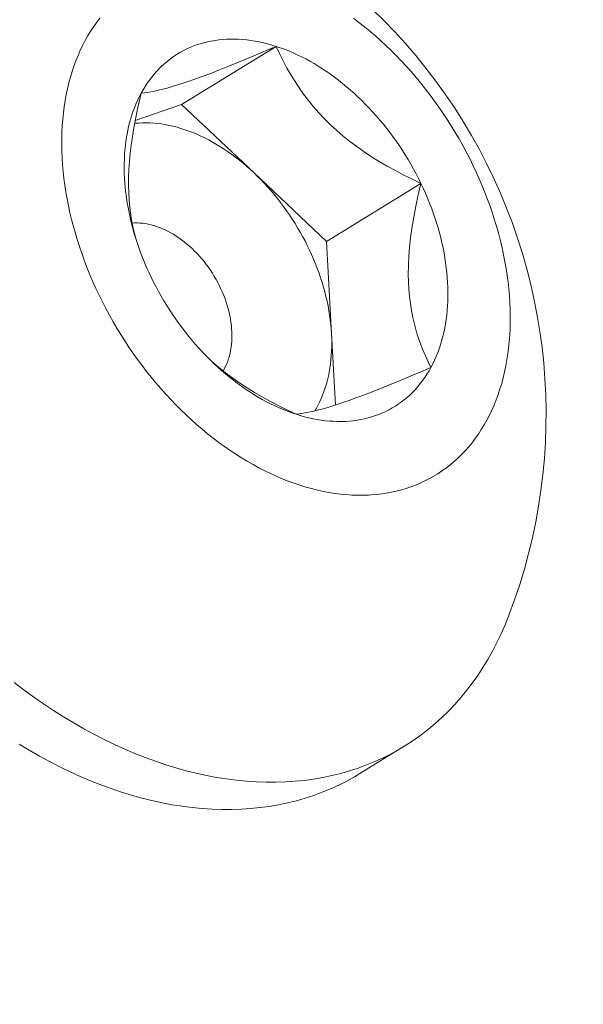
# Model space of a CAD drawing. Extents: x 1 to 260, y -40 to 144.
# Drawn here: x 256 to 256, y 11 to 12 of the extents above; entities that cross this region are included whole.
import ezdxf

# ---------------------------------------------------------------- set-up
doc = ezdxf.new("R2010")
doc.units = 0
doc.header["$MEASUREMENT"] = 0
doc.layers.get('0').update_dxf_attribs({"linetype": 'CONTINUOUS', "lineweight": 15})
doc.layers.get('DEFPOINTS').update_dxf_attribs({"linetype": 'CONTINUOUS', "lineweight": 15})
doc.layers.add('Text', color=7, linetype='CONTINUOUS')
doc.styles.add('ROMAND', font='romand.shx', dxfattribs={"oblique": 15})
doc.dimstyles.new('ROMAND', dxfattribs={"dimscale": 15, "dimtxt": 0.125, "dimasz": 0.125, "dimexe": 0.0625, "dimexo": 0.0625, "dimgap": 0.0625, "dimtad": 0, "dimtih": 1, "dimtoh": 1, "dimdec": 3, "dimzin": 0, "dimdsep": 46, "dimlunit": 4, "dimtxsty": 'ROMAND', "dimcen": 0, "dimadec": 0, "dimazin": 0, "dimtfac": 1, "dimtdec": 3, "dimtofl": 0, "dimtmove": 0, "dimatfit": 3, "dimfxl": 0, "dimtolj": 1, "dimtzin": 0, "dimarcsym": 0})

# ---------------------------------------------------------------- blocks, each defined once
blk = doc.blocks.new('*D16')
at = {"layer": 'DEFPOINTS', "color": 0}
for p in [(240.7155304636354, -1.198295184066296), (238.685439765197, -2.767457898611354)]:
    blk.add_point(p, dxfattribs=at)
at = {"layer": 'Text', "color": 0, "lineweight": -2}
for p, q in [((248.1694763724081, 4.563247393947108), (241.3089296817996, -0.7396260572633935)), ((248.9551906581224, 4.563247393947108), (248.1694763724081, 4.563247393947108))]:
    blk.add_line(p, q, dxfattribs=at)
at = {"layer": 'Text', "color": 0}
blk.add_solid([(241.2324848273324, -0.6407261875693706), (241.3853745362667, -0.8385259269574306), (240.7155304636354, -1.198295184066296)], dxfattribs=at)
at = {"layer": 'Text', "color": 0, "insert": (254.9816788635082, 4.563247393947123), "char_height": 0.75, "attachment_point": 5, "style": 'ROMAND'}
blk.add_mtext('\\A1;\\A1;{\\H0.7X;\\S5/16;}"-18x 2\\A1;{\\H0.7X;\\S1/2;}"\\PS.S. CUP POINT\\PSET SCREW w/ (2)\\P\\A1;{\\H0.7X;\\S5/16;}"-18 HEX NUTS', dxfattribs=at)

msp = doc.modelspace()

# ---------------------------------------------------------------- linework, layer by layer
at = {"color": 8}
for p, q in [((255.8934645353544, 11.60114098963605), (255.9346206140799, 11.62644921032441)), ((255.8732330974556, 11.59410784068314), (255.8934645353544, 11.60114098963605)), ((255.8934645353544, 11.60114098963605), (255.9250320567853, 11.57127516504775)), ((255.9250320567853, 11.57127516504775), (255.9565995782163, 11.54140934045947)), ((255.9565995782163, 11.54140934045947), (255.9977556569417, 11.56671756114784)), ((255.9565995782163, 11.54140934045947), (255.9587759029774, 11.50132611732952)), ((255.9587759029774, 11.50132611732952), (255.9604699058262, 11.47012622686049))]:
    msp.add_line(p, q, dxfattribs=at)
msp.add_line((255.9904462710011, 11.32142864538043), (255.9711153855392, 11.30954145081468))
at = {"flags": 128}
for points in [[(255.8514907820224, 11.6290493650195), (255.8503809164116, 11.62691425613514), (255.8493317675703, 11.62472388645373), (255.8483440545328, 11.62247975714527), (255.847418454228, 11.62018340622386), (255.8465556010164, 11.61783640749376), (255.8457560862543, 11.61544036947062), (255.8450204578893, 11.61299693427924), (255.8443492200844, 11.61050777652803), (255.8437428328722, 11.60797460216139), (255.8432017118404, 11.6053991472905), (255.8427262278463, 11.60278317700349), (255.8423167067628, 11.60012848415569), (255.8419734292553, 11.59743688814102), (255.841696630589, 11.59471023364491), (255.8414865004678, 11.59195038938013), (255.8413431829046, 11.58915924680612), (255.841266776122, 11.58633871883257), (255.8412573324852, 11.58349073850846), (255.8413148584667, 11.58061725769725), (255.841439314641, 11.57772024573912), (255.8416306157119, 11.57480168810142), (255.8418886305713, 11.57186358501773), (255.8422131823886, 11.56890795011715), (255.8426040487325, 11.56593680904419), (255.8430609617223, 11.56295219807055), (255.8435836082131, 11.55995616269952), (255.8441716300087, 11.55695075626405), (255.8448246241086, 11.55393803851959), (255.8455421429832, 11.55092007423244), (255.8463236948808, 11.54789893176453), (255.847168744165, 11.544876681656), (255.8480767116809, 11.54185539520612), (255.8490469751532, 11.53883714305367), (255.8500788696117, 11.53582399375799), (255.8511716878474, 11.53281801238103), (255.8523246808974, 11.52982125907231), (255.8535370585578, 11.52683578765683), (255.8548079899255, 11.52386364422758), (255.8561366039676, 11.52090686574322), (255.8575219901184, 11.51796747863201), (255.8589631989035, 11.51504749740302), (255.8604592425903, 11.51214892326562), (255.8620090958654, 11.50927374275765), (255.8636116965364, 11.50642392638423), (255.8652659462612, 11.50360142726719), (255.8669707112995, 11.50080817980639), (255.8687248232906, 11.49804609835414), (255.8705270800537, 11.49531707590309), (255.872376246412, 11.49262298278892), (255.8742710550393, 11.48996566540848), (255.8762102073283, 11.48734694495436), (255.8781923742812, 11.48476861616672), (255.8802161974194, 11.48223244610336), (255.8822802897159, 11.47974017292855), (255.8843832365447, 11.4772935047218), (255.8865235966512, 11.47489411830734), (255.8886999031396, 11.47254365810476), (255.890910664478, 11.47024373500203), (255.8931543655212, 11.46799592525158), (255.8954294685483, 11.46580176938994), (255.8977344143175, 11.46366277118195), (255.900067623134, 11.46158039659011), (255.9024274959332, 11.45955607276997), (255.904812415376, 11.45759118709194), (255.9072207469578, 11.45568708619053), (255.9096508401285, 11.45384507504136), (255.9121010294235, 11.4520664160669), (255.9145696356055, 11.45035232827114), (255.9170549668152, 11.44870398640426), (255.9195553197307, 11.4471225201574), (255.9220689807348, 11.44560901338854), (255.9245942270901, 11.4441645033796), (255.9271293281189, 11.44278998012567), (255.9296725463893, 11.44148638565625), (255.9322221389067, 11.44025461338991), (255.9347763583078, 11.43909550752179), (255.9373334540582, 11.4380098624452), (255.9398916736521, 11.43699842220703), (255.9424492638136, 11.43606187999788), (255.9450044716981, 11.43520087767702), (255.947555546094, 11.43441600533244), (255.9501007386221, 11.43370780087641), (255.9526383049347, 11.43307674967692), (255.9551665059105, 11.43252328422487), (255.9576836088469, 11.43204778383796), (255.9601878886473, 11.4316505744003), (255.9626776290034, 11.43133192813945), (255.9651511235715, 11.43109206343958), (255.967606677142, 11.43093114469206), (255.9700426068011, 11.43084928218248), (255.9724572430843, 11.43084653201537), (255.9748489311205, 11.43092289607553), (255.9772160317663, 11.43107832202688), (255.979556922729, 11.43131270334819), (255.9818699996789, 11.43162587940622), (255.9841536773488, 11.43201763556577), (255.9864063906198, 11.43248770333671), (255.9886265955949, 11.4330357605581), (255.9908127706565, 11.43366143161889), (255.9929634175094, 11.43436428771536), (255.9950770622077, 11.43514384714506), (255.9971522561649, 11.43599957563693), (255.9991875771466, 11.43693088671735), (256.0011816302456, 11.43793714211225), (256.0031330488375, 11.43901765218448), (256.0050404955175, 11.44017167640638), (256.0069026630168, 11.44139842386739), (256.008718275099, 11.44269705381605), (256.0104860874342, 11.44406667623634), (256.0122048884518, 11.44550635245738), (256.0138735001721, 11.44701509579707), (256.0154907790114, 11.44859187223806), (256.0170556165677, 11.45023560113652), (256.0185669403797, 11.45194515596281), (256.0200237146614, 11.4537193650734), (256.0214249410126, 11.45555701251402), (256.0227696591024, 11.45745683885291), (256.0240569473287, 11.45941754204397), (256.0252859234481, 11.46143777831921), (256.0264557451819, 11.46351616310956), (256.0275656107926, 11.46565127199392), (256.0286147596339, 11.46784164167534), (256.0296024726714, 11.47008577098378), (256.0305280729762, 11.47238212190519), (256.0313909261878, 11.47472912063531), (256.0321904409499, 11.47712515865843), (256.0329260693148, 11.47956859384982), (256.0335973071199, 11.48205775160102), (256.0342036943321, 11.48459092596766), (256.0347448153639, 11.48716638083853), (256.035220299358, 11.48978235112556), (256.0356298204415, 11.49243704397334), (256.035973097949, 11.49512863998804), (256.0362498966152, 11.49785529448414), (256.0364600267363, 11.50061513874893), (256.0366033442996, 11.50340628132294), (256.0366797510823, 11.5062268092965), (256.036689194719, 11.50907478962062), (256.0366316687375, 11.51194827043183), (256.0365072125633, 11.51484528238992), (256.0363159114924, 11.51776384002763), (256.036057896633, 11.52070194311134), (256.0357333448155, 11.52365757801191), (256.0353424784718, 11.52662871908484), (256.0348855654819, 11.52961333005847), (256.0343629189912, 11.53260936542954), (256.0337748971955, 11.53561477186502), (256.0331219030957, 11.53862748960946), (256.0324043842211, 11.54164545389661), (256.0316228323234, 11.54466659636454), (256.0307777830393, 11.54768884647307), (256.0298698155233, 11.55071013292296), (256.028899552051, 11.55372838507538), (256.0278676575925, 11.55674153437106), (256.0267748393568, 11.55974751574802), (256.0256218463068, 11.56274426905675), (256.0244094686464, 11.56572974047221), (256.0231385372788, 11.56870188390147), (256.0218099232367, 11.57165866238583), (256.0204245370858, 11.57459804949706), (256.0189833283007, 11.57751803072603), (256.0174872846139, 11.58041660486346), (256.0159374313389, 11.58329178537142), (256.0143348306677, 11.58614160174482), (256.012680580943, 11.58896410086188), (256.0109758159047, 11.59175734832266), (256.0092217039137, 11.59451942977492), (256.0074194471506, 11.59724845222597), (256.0055702807922, 11.59994254534013), (256.0036754721649, 11.60259986272057), (256.0017363198758, 11.60521858317472), (255.9997541529231, 11.60779691196234), (255.9977303297848, 11.61033308202569), (255.9956662374885, 11.61282535520052), (255.9935632906596, 11.61527202340725), (255.991422930553, 11.6176714098217), (255.9892466240646, 11.62002187002431), (255.9870358627262, 11.62232179312703), (255.9847921616831, 11.62456960287746), (255.982517058656, 11.62676375873911), (255.9802121128868, 11.62890275694712), (255.9778789040702, 11.63098513153894), (255.975519031271, 11.63300945535908), (255.9731341118283, 11.63497434103713), (255.9707257802465, 11.63687844193854), (255.9682956870758, 11.6387204530877)], [(255.8579228125428, 11.63884616305565), (255.8565215861917, 11.63700851561504), (255.8551768681017, 11.63510868927614), (255.8538895798755, 11.63314798608508), (255.8526606037561, 11.63112774980985), (255.8514907820224, 11.6290493650195)], [(255.8758382207403, 11.6060144132411), (255.8766824668565, 11.60751435826385), (255.8775694039731, 11.6089723382105), (255.878498424228, 11.61038735385445), (255.879468890917, 11.61175843541468), (255.8804801389308, 11.61308464322032), (255.8815314752104, 11.61436506835483), (255.8826221792225, 11.61559883327874), (255.8837515034531, 11.61678509243126), (255.8849186739196, 11.61792303280957), (255.8861228907018, 11.61901187452621), (255.8873633284897, 11.62005087134344), (255.8886391371492, 11.62103931118472), (255.8899494423046, 11.62197651662278), (255.8912933459384, 11.62286184534382), (255.8926699270061, 11.62369469058777), (255.8940782420678, 11.6244744815641), (255.8955173259347, 11.62520068384301), (255.8969861923306, 11.62587279972175), (255.8984838345678, 11.62649036856566), (255.9000092262372, 11.62705296712391), (255.9015613219115, 11.62756020981951), (255.9031390578619, 11.62801174901371), (255.9047413527869, 11.6284072752441), (255.9063671085537, 11.6287465174367), (255.9080152109505, 11.62902924309191), (255.9096845304501, 11.62925525844368), (255.9113739229845, 11.62942440859239), (255.9130822307283, 11.62953657761094), (255.9148082828927, 11.62959168862429), (255.9165508965278, 11.62958970386214), (255.9183088773333, 11.62953062468474), (255.9200810204769, 11.62941449158196), (255.9218661114204, 11.62924138414568), (255.9236629267514, 11.62901142101508), (255.9254702350225, 11.62872475979538), (255.9272867975949, 11.62838159694988), (255.9291113694873, 11.62798216766526), (255.9309427002294, 11.62752674569036), (255.9327795347184, 11.62701564314871), (255.9346206140799, 11.62644921032441)], [(255.9346206140799, 11.62644921032441), (255.9364646765299, 11.62582783542227), (255.9383104582402, 11.62515194430158), (255.9401566942041, 11.62442200018434), (255.9420021191039, 11.62363850333782), (255.9438454681774, 11.62280199073162), (255.9456854780852, 11.62191303566967), (255.9475208877765, 11.62097224739736), (255.9493504393532, 11.61998027068404), (255.951172878932, 11.61893778538093), (255.9529869575038, 11.61784550595542), (255.9547914317898, 11.61670418100124), (255.9565850650934, 11.61551459272554), (255.9583666281481, 11.61427755641265), (255.9601348999594, 11.61299391986551), (255.9618886686422, 11.61166456282449), (255.963626732251, 11.61029039636449), (255.9653478996039, 11.60887236227058), (255.9670509910987, 11.60741143239246), (255.9687348395216, 11.60590860797854), (255.970398290847, 11.60436491898955), (255.9720402050284, 11.60278142339286), (255.9736594567799, 11.60115920643721), (255.9752549363473, 11.59949937990912), (255.9768255502684, 11.59780308137075), (255.978370222123, 11.59607147338041), (255.9798878932701, 11.59430574269567), (255.9813775235739, 11.59250709946024), (255.9828380921159, 11.59067677637424), (255.9842685978956, 11.58881602784975), (255.9856680605158, 11.58692612915084), (255.9870355208546, 11.58500837551971), (255.988370041723, 11.58306408128883), (255.9896707085071, 11.5810945789804), (255.9909366297949, 11.57910121839294), (255.9921669379872, 11.57708536567617), (255.993360789892, 11.5750484023949), (255.9945173673031, 11.572991724582), (255.99563587756, 11.57091674178169), (255.9967155540917, 11.56882487608357), (255.9977556569417, 11.56671756114784)], [(255.8801908702626, 11.52584796698121), (255.8791910539286, 11.52796928690609), (255.878232209335, 11.53010315797345), (255.877314993626, 11.53224811773466), (255.8764400354153, 11.53440269614136), (255.8756079343556, 11.53656541655323), (255.8748192607274, 11.53873479674968), (255.8740745550481, 11.54090934994591), (255.873374327702, 11.54308758581177), (255.8727190585898, 11.54526801149318), (255.8721091968002, 11.54744913263533), (255.8715451603021, 11.54962945440673), (255.8710273356579, 11.55180748252373), (255.8705560777587, 11.55398172427465), (255.8701317095812, 11.55615068954285), (255.869754521966, 11.55831289182781), (255.8694247734189, 11.56046684926415), (255.8691426899329, 11.56261108563696), (255.8689084648339, 11.56474413139381), (255.8687222586483, 11.56686452465165), (255.8685841989923, 11.56897081219886), (255.8684943804852, 11.57106155049118), (255.8684528646841, 11.57313530664102), (255.8684596800418, 11.57519065939949), (255.8685148218875, 11.57722620013049), (255.8686182524296, 11.57924053377605), (255.8687699007822, 11.58123227981251), (255.8689696630127, 11.58320007319668), (255.8692174022144, 11.58514256530122), (255.8695129485991, 11.58705842483906), (255.8698560996142, 11.58894633877582), (255.8702466200809, 11.59080501322956), (255.8706842423561, 11.59263317435766), (255.8711686665154, 11.59442956922981), (255.8716995605586, 11.59619296668666), (255.8722765606374, 11.59792215818374), (255.8728992713049, 11.5996159586195), (255.8735672657863, 11.60127320714776), (255.8742800862715, 11.60289276797322), (255.8750372442289, 11.60447353112967), (255.8758382207403, 11.6060144132411)], [(255.9977556569417, 11.56671756114784), (255.9987554732756, 11.56459624122296), (255.9997143178691, 11.56246237015559), (256.0006315335781, 11.56031741039441), (256.001506491789, 11.55816283198769), (256.0023385928487, 11.55600011157582), (256.0031272664769, 11.55383073137937), (256.003871972156, 11.55165617818314), (256.0045721995023, 11.54947794231729), (256.0052274686145, 11.54729751663587), (256.005837330404, 11.54511639549371), (256.0064013669022, 11.54293607372233), (256.0069191915463, 11.54075804560532), (256.0073904494456, 11.53858380385441), (256.0078148176231, 11.53641483858621), (256.0081920052382, 11.53425263630125), (256.0085217537853, 11.5320986788649), (256.0088038372713, 11.5299544424921), (256.0090380623702, 11.52782139673525), (256.009224268556, 11.5257010034774), (256.009362328212, 11.52359471593019), (256.009452146719, 11.52150397763787), (256.0094936625202, 11.51943022148803), (256.0094868471624, 11.51737486872956), (256.0094317053167, 11.51533932799856), (256.0093282747746, 11.51332499435302), (256.0091766264221, 11.51133324831652), (256.0089768641915, 11.50936545493237), (256.0087291249897, 11.50742296282784), (256.008433578605, 11.50550710328998), (256.0080904275901, 11.50361918935322), (256.0076999071233, 11.50176051489948), (256.0072622848481, 11.49993235377137), (256.0067778606889, 11.49813595889924), (256.0062469666457, 11.4963725614424), (256.0056699665668, 11.49464336994533), (256.0050472558993, 11.49294956950955), (256.0043792614179, 11.49129232098128), (256.0036664409328, 11.48967276015584), (256.0029092829753, 11.48809199699936), (256.0021083064639, 11.48655111488795)], [(255.9433259131244, 11.46611631780462), (255.9414818506744, 11.46673769270678), (255.9396360689641, 11.46741358382747), (255.9377898330002, 11.46814352794472), (255.9359444081004, 11.46892702479122), (255.9341010590269, 11.46976353739743), (255.932261049119, 11.4706524924594), (255.9304256394277, 11.47159328073169), (255.928596087851, 11.47258525744501), (255.9267736482723, 11.47362774274812), (255.9249595697005, 11.47472002217366), (255.9231550954145, 11.47586134712782), (255.9213614621108, 11.47705093540354), (255.9195798990562, 11.47828797171642), (255.9178116272449, 11.47957160826354), (255.916057858562, 11.48090096530456), (255.9143197949532, 11.48227513176456), (255.9125986276004, 11.48369316585849), (255.9108955361055, 11.48515409573659), (255.9092116876826, 11.48665692015053), (255.9075482363573, 11.48820060913951), (255.9059063221758, 11.48978410473621), (255.9042870704243, 11.49140632169184), (255.902691590857, 11.49306614821993), (255.9011209769359, 11.4947624467583), (255.8995763050812, 11.49649405474864), (255.8980586339341, 11.49825978543335), (255.8965690036304, 11.50005842866883), (255.8951084350884, 11.50188875175482), (255.8936779293086, 11.5037495002793), (255.8922784666885, 11.50563939897822), (255.8909110063496, 11.50755715260937), (255.8895764854813, 11.50950144684024), (255.8882758186972, 11.51147094914866), (255.8870098974093, 11.51346430973613), (255.8857795892171, 11.51548016245288), (255.8845857373122, 11.51751712573413), (255.8834291599011, 11.51957380354705), (255.8823106496442, 11.52164878634736), (255.8812309731126, 11.52374065204549), (255.8801908702626, 11.52584796698121)], [(256.0021083064639, 11.48655111488795), (256.0012640603478, 11.48505116986522), (256.0003771232311, 11.48359318991857), (255.9994481029762, 11.48217817427458), (255.9984776362872, 11.48080709271439), (255.9974663882735, 11.47948088490876), (255.9964150519938, 11.47820045977423), (255.9953243479817, 11.47696669485031), (255.9941950237512, 11.47578043569779), (255.9930278532846, 11.47464249531946), (255.9918236365025, 11.47355365360285), (255.9905831987145, 11.47251465678562), (255.9893073900551, 11.47152621694434), (255.9879970848996, 11.47058901150627), (255.9866531812659, 11.46970368278524), (255.9852766001981, 11.46887083754128), (255.9838682851364, 11.46809104656495), (255.9824292012696, 11.46736484428604), (255.9809603348737, 11.46669272840731), (255.9794626926365, 11.46607515956341), (255.9779373009671, 11.46551256100516), (255.9763852052927, 11.46500531830954), (255.9748074693424, 11.46455377911535), (255.9732051744174, 11.46415825288496), (255.9715794186505, 11.46381901069235), (255.9699313162538, 11.46353628503714), (255.9682619967541, 11.46331026968537), (255.9665726042197, 11.46314111953666), (255.964864296476, 11.46302895051813), (255.9631382443115, 11.46297383950474), (255.9613956306764, 11.46297582426692), (255.9596376498709, 11.46303490344433), (255.9578655067272, 11.46315103654709), (255.9560804157839, 11.46332414398336), (255.9542836004529, 11.46355410711398), (255.9524762921817, 11.46384076833369), (255.9506597296094, 11.46418393117918), (255.9488351577169, 11.46458336046381), (255.9470038269749, 11.4650387824387), (255.9451669924858, 11.46554988498035), (255.9433259131244, 11.46611631780462)], [(255.8204885925189, 11.34919227232976), (255.8247363953812, 11.34597243684104), (255.8290193262689, 11.34286334095367), (255.8333344498751, 11.3398671154867), (255.8376788088296, 11.33698581390334), (255.8420494257257, 11.33422141090383), (255.8464433051611, 11.33157580107188), (255.8508574357902, 11.32905079757632), (255.8552887923884, 11.32664813092842), (255.8597343379252, 11.32436944779588), (255.8641910256456, 11.32221630987428), (255.8686558011588, 11.32019019281683), (255.8731256045303, 11.31829248522294), (255.8775973723804, 11.31652448768661), (255.8820680399828, 11.31488741190501), (255.8865345433651, 11.31338237984817), (255.890993821409, 11.31201042298983), (255.8954428179481, 11.3107724816007), (255.8998784838625, 11.30966940410395), (255.9042977791682, 11.30870194649384), (255.908697675101, 11.30787077181748), (255.9130751561921, 11.30717644972046), (255.9174272223345, 11.30661945605646), (255.9217508908395, 11.30620017256114), (255.9260431984807, 11.30591888659044), (255.9303012035248, 11.30577579092371), (255.9345219877479, 11.30577098363159), (255.9387026584353, 11.30590446800877), (255.942840350364, 11.30617615257167), (255.9469322277669, 11.30658585112134), (255.9509754862754, 11.3071332828708), (255.9549673548422, 11.3078180726377), (255.95890509764, 11.30863975110133), (255.9627860159365, 11.3095977551243), (255.9666074499442, 11.31069142813854), (255.970366780643, 11.31192002059517), (255.9740614315756, 11.31328269047832), (255.9776888706128, 11.31477850388206), (255.9812466116889, 11.31640643565065), (255.984732216506, 11.31816537008097), (255.9881432962048, 11.32005410168722), (255.9914775130013, 11.32207133602705), (255.9947325817901, 11.3242156905889), (255.9979062717097, 11.32648569573921), (256.0009964076716, 11.32887979572985), (256.0040008718505, 11.33139634976425), (256.0069176051373, 11.33403363312201), (256.0097446085484, 11.33678983834085), (256.0124799445971, 11.33966307645538), (256.0151217386203, 11.34265137829169), (256.0176681800648, 11.34575269581703), (256.0201175237265, 11.34896490354322), (256.0224680909479, 11.35228579998362), (256.0247182707673, 11.35571310916162), (256.026866521024, 11.3592444821707), (256.0289113694146, 11.36287749878425), (256.0308514145022, 11.36660966911412), (256.0326853266768, 11.3704384353172), (256.0344118490664, 11.37436117334841), (256.036029798399, 11.37837519475901), (256.036087158006, 11.37852436906045)], [(255.9711153855392, 11.30954145081468), (255.9688124107427, 11.30816690712146), (255.9654013310441, 11.30627817551521), (255.961915726227, 11.30451924108491), (255.9583579851509, 11.30289130931633), (255.9547305461137, 11.30139549591253), (255.9510358951811, 11.30003282602941), (255.9472765644822, 11.29880423357278), (255.9434551304745, 11.29771056055856), (255.939574212178, 11.29675255653557), (255.9356364693803, 11.29593087807193), (255.9316446008135, 11.29524608830504), (255.9276013423049, 11.29469865655559), (255.9235094649021, 11.29428895800594), (255.9193717729733, 11.29401727344301), (255.9151911022859, 11.29388378906585), (255.9109703180629, 11.29388859635796), (255.9067123130187, 11.29403169202468), (255.9024200053775, 11.29431297799536), (255.8980963368726, 11.2947322614907), (255.8937442707301, 11.2952892551547), (255.8893667896391, 11.29598357725174), (255.8849668937062, 11.2968147519281), (255.8805475984006, 11.29778220953822), (255.8761119324862, 11.29888528703495), (255.871662935947, 11.30012322842407), (255.867203657903, 11.30149518528242), (255.8627371545208, 11.30300021733926), (255.8582664869185, 11.30463729312087), (255.8537947190684, 11.30640529065719), (255.8493249156968, 11.3083029982511), (255.8448601401837, 11.31032911530854), (255.8404034524632, 11.3124822532301), (255.8359579069264, 11.31476093636268), (255.8315265503283, 11.31716360301056), (255.8271124196991, 11.31968860650612), (255.8227185402638, 11.32233421633807)]]:
    msp.add_lwpolyline(points, dxfattribs=at)
at = {"color": 8, "flags": 128}
for points in [[(255.8758382207403, 11.6060144132411), (255.877453181024, 11.60620833464644), (255.8792155491272, 11.60647965330331), (255.8811397602391, 11.60683759287729), (255.8832402495485, 11.60729137703399), (255.8851267953241, 11.60774768763934), (255.8871577469138, 11.60828320240023), (255.889334308589, 11.60890068852342), (255.8916576846206, 11.60960291321563), (255.8941290792798, 11.61039264368363), (255.8963735324351, 11.61114338415389), (255.8987273125814, 11.61195993386949), (255.9011822880846, 11.61283927732001), (255.9037303273109, 11.61377839899513), (255.9064565843777, 11.61480961645266), (255.9092706678466, 11.61589874923782), (255.9121609971849, 11.61704009061122), (255.9151159918602, 11.61822793383351), (255.9182396876214, 11.61950390969688), (255.9214186181441, 11.62082115683774), (255.9246430470187, 11.62217420728463), (255.9279363420873, 11.62357168953276), (255.9312643470613, 11.62499801820879), (255.9346206140799, 11.62644921032441)], [(255.9346206140799, 11.62644921032441), (255.9361049707838, 11.62328651765676), (255.9376872547627, 11.62013002529567), (255.9393753094407, 11.61698509778431), (255.9411769782422, 11.61385709966594), (255.9428929102526, 11.61107617500493), (255.9447143920462, 11.60831457907817), (255.9466448370754, 11.60557987303392), (255.9486876587926, 11.6028796180205), (255.9509102636307, 11.60014544168759), (255.9532602324494, 11.59745713437191), (255.9557331709325, 11.59482505884033), (255.958324684764, 11.59225957785967), (255.9610350267162, 11.58976475977619), (255.9638578794109, 11.58734305072324), (255.9667810991002, 11.58500037021698), (255.9697925420365, 11.58274263777354), (255.9729901637649, 11.58049849381522), (255.9762665720517, 11.57834072165176), (255.9796091648404, 11.57626837665739), (255.9830053400742, 11.57428051420628), (255.9866326838807, 11.57227270030274), (255.9903058866999, 11.57034608073714), (255.9940163954231, 11.5684959396415), (255.9977556569417, 11.56671756114784)], [(255.873466697438, 11.54280782413408), (255.8726573521746, 11.54595349742836), (255.8719370087651, 11.54931172641597), (255.8713412095078, 11.55277576366646), (255.8708793021245, 11.55634067192151), (255.8705945346545, 11.55948429140527), (255.8704133903881, 11.56269911645001), (255.8703357133298, 11.56597458584628), (255.8703613474844, 11.56930013838461), (255.8704948969104, 11.57278429950378), (255.8707319756987, 11.57631151948309), (255.8710666870436, 11.5798707142466), (255.8714931341391, 11.58345079971837), (255.8720255701488, 11.58717834940488), (255.8726425960536, 11.59091939766991), (255.8733365619364, 11.594666502525), (255.8741077667486, 11.59845011779149), (255.8749438263958, 11.60223405956609), (255.8758382207403, 11.6060144132411)], [(255.8730063685282, 11.59289230461659), (255.8731620457153, 11.592908254262), (255.8747531902741, 11.59303851464589), (255.8763628087641, 11.59311105281472), (255.8779896119039, 11.5931258106665), (255.8796322966475, 11.59308277638033), (255.8812895472276, 11.59298198442615), (255.8829600362102, 11.59282351553681), (255.8846424255574, 11.59260749664367), (255.8863353676992, 11.59233410077477), (255.8880375066131, 11.59200354691631), (255.88974747891, 11.59161609983723), (255.8914639149266, 11.59117206987711), (255.8931854398219, 11.59067181269767), (255.8949106746791, 11.59011572899772), (255.8966382376096, 11.58950426419246), (255.89836674486, 11.58883790805644), (255.9000948119207, 11.58811719433146), (255.9018210546346, 11.58734270029897), (255.9035440903058, 11.58651504631763), (255.9052625388073, 11.5856348953265), (255.9069750236863, 11.58470295231402), (255.9086801732667, 11.58371996375324), (255.9103766217482, 11.58268671700404), (255.9120630102995, 11.58160403968234), (255.9137379881475, 11.58047279899725), (255.9154002136587, 11.57929390105646), (255.9170483554141, 11.57806829014044), (255.9186810932758, 11.5767969479461), (255.9202971194439, 11.57548089280042), (255.9218951395043, 11.57412117884484), (255.923473873466, 11.57271889519085), (255.9250320567853, 11.57127516504775)], [(255.9250320567853, 11.57127516504775), (255.9265684413797, 11.56979114482279), (255.9280817966269, 11.56826802319508), (255.9295709103511, 11.56670702016331), (255.9310345897931, 11.56510938606872), (255.9324716625668, 11.56347640059345), (255.9338809775972, 11.56180937173568), (255.9352614060429, 11.56010963476169), (255.9366118422007, 11.55837855113667), (255.9379312043903, 11.55661750743396), (255.9392184358212, 11.55482791422445), (255.9404725054397, 11.55301120494686), (255.9416924087535, 11.55116883475947), (255.9428771686378, 11.5493022793745), (255.9440258361165, 11.54741303387631), (255.9451374911235, 11.54550261152365), (255.9462112432388, 11.54357254253756), (255.9472462324023, 11.54162437287588), (255.9482416296024, 11.53965966299475), (255.9491966375403, 11.53767998659884), (255.950110491268, 11.53568692938069), (255.9509824588018, 11.53368208775085), (255.9518118417081, 11.53166706755887), (255.9525979756629, 11.52964348280723), (255.9533402309842, 11.52761295435855), (255.9540380131361, 11.52557710863715), (255.9546907632048, 11.52353757632651), (255.9552979583471, 11.52149599106297), (255.9558591122081, 11.51945398812727), (255.9563737753117, 11.51741320313467), (255.95684153542, 11.51537527072491), (255.9572620178638, 11.51334182325279), (255.9576348858426, 11.51131448948086), (255.9579598406946, 11.50929489327456), (255.9582366221355, 11.50728465230171), (255.9584650084674, 11.50528537673671), (255.9586448167559, 11.50329866797084), (255.9587759029774, 11.50132611732952)], [(255.9977556569417, 11.56671756114784), (255.9966021929941, 11.56179466773405), (255.9955502419472, 11.55686434504905), (255.9946154410233, 11.55193803844886), (255.9938134274448, 11.54702719328965), (255.9932619652008, 11.54297738975871), (255.9928216680654, 11.53894535235192), (255.9925007609106, 11.53494682429092), (255.9923074686083, 11.53099754879731), (255.9922500160302, 11.52711326909273), (255.992313987088, 11.52383387466391), (255.9924823678091, 11.52061120089713), (255.9927539024868, 11.51745494090004), (255.9931273354147, 11.51437478778034), (255.9936183771988, 11.51127470825184), (255.9942107831614, 11.50825756561195), (255.9948978728033, 11.50532670973954), (255.9956729656243, 11.50248549051351), (255.9965626943516, 11.49963247650037), (255.9975329653768, 11.49686750910216), (255.9985758410897, 11.49418844502661), (255.9996948012672, 11.4915671541161), (256.0008744597826, 11.48902274345534), (256.0021083064639, 11.48655111488795)], [(255.8719164761468, 11.54942724128617), (255.8729944810417, 11.54948736628886), (255.874151360321, 11.54949554461912), (255.8753235773563, 11.54944673781874), (255.8765093246739, 11.54934102114425), (255.8777067739375, 11.54917855760313), (255.8789140787669, 11.54895959770237), (255.8801293775857, 11.54868447906222), (255.8813507964912, 11.54835362589576), (255.8825764521439, 11.54796754835454), (255.8838044546718, 11.54752684174216), (255.8850329105839, 11.54703218559627), (255.8862599256902, 11.54648434264083), (255.8874836080223, 11.54588415760989), (255.8887020707509, 11.54523255594534), (255.8899134350946, 11.54453054236967), (255.8911158332175, 11.54377919933697), (255.8923074111089, 11.54297968536371), (255.8934863314419, 11.54213323324248), (255.8946507764068, 11.54124114814113), (255.8957989505141, 11.54030480559023), (255.8969290833623, 11.53932564936206), (255.8980394323686, 11.53830518924464), (255.8991282854552, 11.53724499871344), (255.9001939636897, 11.53614671250547), (255.9012348238734, 11.5350120240984), (255.9022492610753, 11.53384268309954), (255.9032357111069, 11.53264049254796), (255.9041926529337, 11.53140730613436), (255.9051186110206, 11.53014502534277), (255.9060121576076, 11.52885559651871), (255.9068719149106, 11.52754100786796), (255.907696557246, 11.52620328639094), (255.9084848130751, 11.52484449475718), (255.9092354669647, 11.52346672812495), (255.9099473614607, 11.52207211091048), (255.9106193988737, 11.52066279351248), (255.9112505429704, 11.51924094899616), (255.9118398205725, 11.51780876974276), (255.9123863230566, 11.51636846406887), (255.9128892077555, 11.51492225282142), (255.9133476992575, 11.51347236595338), (255.9137610906019, 11.51202103908517), (255.914128744369, 11.51057051005765), (255.9144500936637, 11.50912301548141), (255.9147246429885, 11.50768078728821), (255.9149519690083, 11.50624604928938), (255.9151317212027, 11.50482101374688), (255.915263622407, 11.50340787796231), (255.9153474692391, 11.50200882088852), (255.9153831324132, 11.50062599977023), (255.9153705569393, 11.49926154681727), (255.9153097622078, 11.49791756591725), (255.9152008419599, 11.4965961293913), (255.9150439641426, 11.49529927479873), (255.9148393706502, 11.4940290017954), (255.914587376951, 11.49278726905013), (255.914288371601, 11.49157599122484), (255.9139428156449, 11.49039703602215), (255.9135512419049, 11.48925222130551), (255.9131142541591, 11.48814331229626), (255.9126325262112, 11.48707201885172), (255.9121068008507, 11.48603999282868), (255.911537888708, 11.48504882553654), (255.9115385970368, 11.48504998999424)], [(255.9587759029774, 11.50132611732952), (255.9588581621335, 11.49936930479774), (255.9588915283357, 11.49742979775448), (255.9588759748584, 11.49550914971724), (255.9588115141595, 11.4936088990978), (255.9586981978713, 11.4917305679698), (255.9585361167584, 11.48987566084981), (255.9583254006456, 11.48804566349198), (255.9580662183132, 11.48624204169811), (255.9577587773629, 11.48446624014361), (255.9574033240504, 11.48271968122026), (255.9570001430887, 11.48100376389687), (255.95654955742, 11.4793198625988), (255.9560519279571, 11.47766932610699), (255.9555076532939, 11.47605347647771), (255.9549171693871, 11.47447360798349), (255.9542809492054, 11.47293098607649), (255.9535995023524, 11.47142684637493), (255.9528733746572, 11.46996239367323), (255.9521031477379, 11.46853880097725), (255.9515469290045, 11.4675819937204)], [(255.9433259131244, 11.46611631780462), (255.9395866516057, 11.46789469629828), (255.9358761428825, 11.46974483739392), (255.9322029400634, 11.47167145695952), (255.9285755962569, 11.47367927086305), (255.9252823131716, 11.47560520183312), (255.9220392149524, 11.47761037183394), (255.918857727018, 11.47969572724647), (255.915749274787, 11.48186221445185), (255.9126331425673, 11.48418171329914), (255.9096097928554, 11.48659181254776), (255.9066926006493, 11.48908614276458), (255.9059930710791, 11.48972929610776)], [(256.0021083064639, 11.48655111488795), (255.9977436463901, 11.48466631302772), (255.9934272640284, 11.48282444735824), (255.9891761908836, 11.48103564411437), (255.98500745846, 11.47931002953095), (255.9816280618914, 11.47793571608138), (255.9783212733262, 11.47661564738003), (255.9751034610867, 11.47535786218345), (255.9719909934954, 11.47417039924811), (255.9690002388749, 11.47306129733059), (255.9665349893073, 11.47217478191527), (255.9641684456158, 11.47135038347766), (255.9619073277321, 11.47059024942631), (255.9597583555882, 11.46989652716981), (255.9576566897314, 11.46924939130297), (255.9556720910136, 11.46867033585723), (255.9538035626619, 11.46815733337492), (255.9520501079033, 11.46770835639834), (255.9503485768791, 11.46730691620836), (255.9487569432863, 11.46696574993434), (255.9472693560074, 11.46668074026697), (255.9458662259285, 11.46644558237485), (255.9445539391171, 11.46625878481264), (255.9433259131244, 11.46611631780462)]]:
    msp.add_lwpolyline(points, dxfattribs=at)
for centre, radius, start, end in [((255.8083362077572, 11.46594976000315), 0.2439542873587512, 339.0000017108982, 84.17743810630375), ((259.6406055555431, 11.47773871200397), 4.062733515421628, 180.1029912866782, 203.063369936513)]:
    msp.add_arc(centre, radius, start, end)

# ---------------------------------------------------------------- dimensions: what is measured, and where the dimension line sits
at = {"layer": 'Text'}
dim = msp.add_diameter_dim_2p(p1=(238.685439765197, -2.767457898611354), p2=(240.7155304636354, -1.198295184066296), text='\\A1;{\\H0.7X;\\S5/16;}"-18x 2\\A1;{\\H0.7X;\\S1/2;}"\\PS.S. CUP POINT\\PSET SCREW w/ (2)\\P\\A1;{\\H0.7X;\\S5/16;}"-18 HEX NUTS', dimstyle='ROMAND', override={"dimscale": 6}, dxfattribs=at)
dim.commit()
dim.dimension.update_dxf_attribs({"geometry": '*D16', "text_midpoint": (254.9816788635082, 4.563247393947123), "dimtype": 163})

doc.saveas('drawing.dxf')
